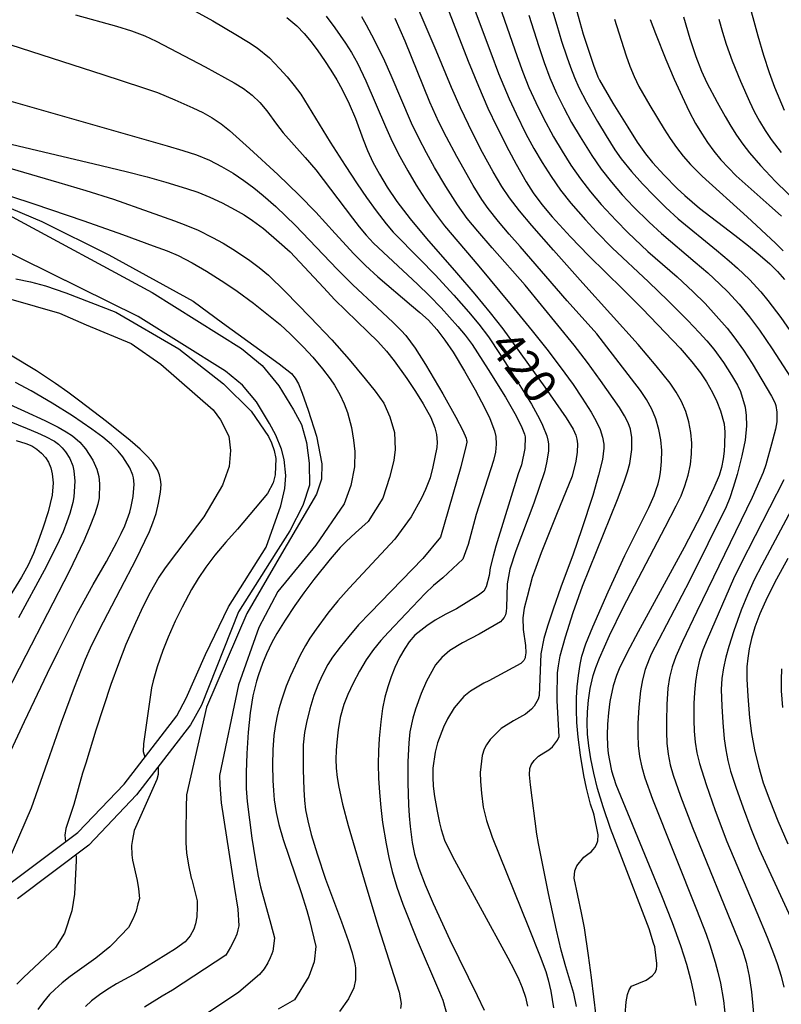
# Model space of a CAD drawing. Units: metres. Extents: x -48055 to -45747, y -124591 to -122873.
# Drawn here: x -46124 to -46055, y -124156 to -124067 of the extents above; entities that cross this region are included whole.
import ezdxf

# ---------------------------------------------------------------- set-up
doc = ezdxf.new("R2010")
doc.units = ezdxf.units.M
doc.header["$LTSCALE"] = 2.5
for name, color, linetype in [('2101000', 7, 'CONTINUOUS'), ('7101000', 7, 'CONTINUOUS'), ('7102000', 7, 'CONTINUOUS')]:
    doc.layers.add(name, color=color, linetype=linetype)
doc.styles.add('Dm_Anotation', font='txt')

msp = doc.modelspace()

# ---------------------------------------------------------------- linework, layer by layer
at = {"layer": '2101000', "flags": 128}
for points in [[(-46125.356, -124085.081), (-46112.319, -124092.132), (-46104.227, -124097.195), (-46102.36, -124098.729), (-46100.843, -124100.552), (-46099.533, -124102.734), (-46098.804, -124104.072), (-46098.354, -124105.698), (-46098.113, -124107.541), (-46098.084, -124109.529), (-46098.694, -124111.384), (-46099.866, -124113.674), (-46101.127, -124115.657), (-46104.51, -124120.986), (-46107.86, -124129.414), (-46108.826, -124131.204), (-46113.711, -124137.532), (-46118.041, -124142.07), (-46124.495, -124146.924)], [(-46125.408, -124145.733), (-46119.042, -124140.945), (-46114.85, -124136.553), (-46110.088, -124130.384), (-46109.221, -124128.779), (-46107.477, -124124.843), (-46105.404, -124120.529), (-46101.99, -124115.152), (-46100.667, -124111.404), (-46100.303, -124109.849), (-46100.224, -124108.662), (-46100.367, -124107.211), (-46100.598, -124106.295), (-46101.137, -124105.016), (-46101.703, -124103.976), (-46102.887, -124102.004), (-46104.13, -124100.51), (-46105.69, -124099.229), (-46113.578, -124094.294), (-46126.764, -124087.801)]]:
    msp.add_lwpolyline(points, dxfattribs=at)
at = {"layer": '7101000', "flags": 128}
for points, elevation in [([(-46088.616, -124058.594), (-46084.733, -124068.67), (-46083.738, -124071.218), (-46082.808, -124073.48), (-46081.945, -124075.456), (-46081.148, -124077.147), (-46080.058, -124079.298), (-46079.394, -124080.543), (-46078.492, -124082.127), (-46077.854, -124083.106), (-46077.069, -124084.161), (-46076.135, -124085.29), (-46074.481, -124087.106), (-46072.831, -124088.818), (-46069.745, -124091.816), (-46067.961, -124093.6), (-46065.906, -124095.73), (-46064.578, -124097.161), (-46063.515, -124098.384), (-46062.718, -124099.399), (-46062.185, -124100.205), (-46061.654, -124101.177), (-46061.259, -124101.988), (-46060.927, -124102.833), (-46060.593, -124104.002), (-46060.529, -124104.759), (-46060.552, -124105.859), (-46060.586, -124106.456), (-46060.673, -124107.149), (-46060.817, -124107.938), (-46061.048, -124108.681), (-46061.513, -124109.793), (-46062.646, -124112.154), (-46064.214, -124115.189), (-46068.364, -124122.788), (-46069.355, -124124.662), (-46070.071, -124126.154), (-46070.325, -124126.756), (-46070.629, -124127.676), (-46070.912, -124129.102), (-46071.058, -124130.131), (-46071.147, -124131.134), (-46071.172, -124132.133), (-46071.131, -124133.13), (-46071.066, -124133.786), (-46070.969, -124134.427), (-46070.764, -124135.359), (-46070.381, -124136.589), (-46067.364, -124143.905), (-46066.249, -124146.612), (-46065.288, -124149.059), (-46064.537, -124151.133), (-46063.995, -124152.834), (-46063.643, -124154.198), (-46063.37, -124155.432), (-46063.159, -124156.571)], 430), ([(-46059.39, -124062.173), (-46057.547, -124068.92), (-46057.03, -124070.685), (-46056.526, -124072.23), (-46056.036, -124073.555), (-46055.17, -124075.663)], 450), ([(-46073.932, -124066.609), (-46073.321, -124068.772), (-46072.83, -124070.305), (-46072.39, -124071.587), (-46072.005, -124072.633), (-46071.865, -124072.937), (-46070.644, -124075.013), (-46069.298, -124077.198), (-46068.438, -124078.526), (-46067.698, -124079.59), (-46067.077, -124080.39), (-46066.018, -124081.525), (-46064.825, -124082.718), (-46064.15, -124083.361), (-46062.803, -124084.513), (-46059.633, -124086.945), (-46058.388, -124087.911), (-46057.332, -124088.777), (-46056.465, -124089.545), (-46055.766, -124090.233), (-46055.117, -124090.964)], 440), ([(-46100.132, -124067.273), (-46099.236, -124068.031), (-46098.577, -124068.729), (-46097.936, -124069.482), (-46097.314, -124070.291), (-46096.711, -124071.155), (-46096.14, -124072.043), (-46095.616, -124072.921), (-46095.138, -124073.79), (-46094.505, -124075.08), (-46093.927, -124076.415), (-46093.222, -124078.292), (-46092.837, -124079.287), (-46092.35, -124080.337), (-46091.76, -124081.443), (-46091.069, -124082.605), (-46090.178, -124083.916), (-46088.99, -124085.468), (-46087.504, -124087.262), (-46084.79, -124090.347), (-46083.128, -124092.271), (-46081.736, -124093.963), (-46080.613, -124095.422), (-46076.8, -124100.677), (-46074.885, -124103.46), (-46074.251, -124104.482), (-46074.01, -124105.022), (-46073.91, -124105.392), (-46073.86, -124105.818), (-46073.879, -124106.562), (-46073.993, -124107.382), (-46074.336, -124108.739), (-46075.75, -124112.188), (-46077.118, -124115.646), (-46077.624, -124116.98), (-46077.939, -124117.881), (-46078.411, -124119.629), (-46078.671, -124120.655), (-46078.805, -124121.529), (-46078.763, -124122.58), (-46078.561, -124124.026), (-46078.516, -124124.706), (-46078.567, -124125.057), (-46078.591, -124125.156), (-46078.651, -124125.28), (-46078.709, -124125.381), (-46078.826, -124125.513), (-46078.963, -124125.646), (-46081.863, -124127.234), (-46082.311, -124127.445), (-46083.533, -124128.17), (-46084.125, -124128.653), (-46085.004, -124129.676), (-46085.604, -124130.647), (-46085.975, -124131.416), (-46086.498, -124132.841), (-46086.706, -124133.67), (-46086.921, -124135.119), (-46086.928, -124135.926), (-46086.886, -124136.749), (-46086.776, -124137.67), (-46086.548, -124139.01), (-46086.331, -124140.071), (-46086.183, -124140.665), (-46085.865, -124141.622), (-46085.149, -124143.108), (-46080.141, -124152.262), (-46079.568, -124153.339), (-46079.147, -124154.226), (-46078.847, -124154.955), (-46078.557, -124155.823), (-46078.354, -124156.617)], 420), ([(-46126.738, -124078.339), (-46117.56, -124080.502), (-46114.646, -124081.196), (-46112.767, -124081.68), (-46111.073, -124082.155), (-46109.213, -124082.723), (-46108.18, -124083.072), (-46107.106, -124083.497), (-46105.969, -124084.027), (-46104.8, -124084.643), (-46103.988, -124085.121), (-46103.232, -124085.613), (-46102.246, -124086.351), (-46100.836, -124087.576), (-46099.83, -124088.462), (-46096.823, -124091.689), (-46095.789, -124092.788), (-46092.799, -124095.679), (-46091.91, -124096.562), (-46091.114, -124097.436), (-46090.412, -124098.3), (-46089.279, -124099.892), (-46088.483, -124101.07), (-46087.794, -124102.198), (-46087.123, -124103.438), (-46086.741, -124104.36), (-46086.596, -124104.958), (-46086.539, -124105.658), (-46086.571, -124106.127), (-46086.924, -124107.87), (-46087.17, -124108.876), (-46087.592, -124109.945), (-46087.948, -124110.728), (-46088.886, -124112.397), (-46090.372, -124114.409), (-46094.497, -124118.862), (-46095.532, -124120.001), (-46096.418, -124121.103), (-46097.463, -124122.543), (-46098.036, -124123.367), (-46098.444, -124124.018), (-46098.924, -124124.891), (-46099.8, -124126.777), (-46100.184, -124127.703), (-46100.618, -124128.962), (-46100.855, -124129.741), (-46101.048, -124130.534), (-46101.199, -124131.341), (-46101.306, -124132.163), (-46101.404, -124133.446), (-46101.437, -124134.81), (-46101.405, -124136.242), (-46101.349, -124137.15), (-46101.264, -124137.994), (-46101.082, -124139.139), (-46100.849, -124140.197), (-46100.475, -124141.563), (-46098.843, -124146.358), (-46098.315, -124147.984), (-46098.075, -124148.847), (-46097.496, -124151.239), (-46097.65, -124152.622), (-46098.142, -124153.943), (-46099.434, -124156.064), (-46100.899, -124156.909)], 410), ([(-46125.099, -124092.721), (-46120.697, -124093.987), (-46118.261, -124095.038), (-46114.21, -124096.728), (-46111.513, -124098.592), (-46106.794, -124102.727), (-46106.126, -124103.624), (-46105.375, -124105.105), (-46105.228, -124106.419), (-46105.333, -124107.858), (-46105.959, -124109.548), (-46107.636, -124112.399), (-46110.681, -124116.396), (-46111.194, -124117.099), (-46111.691, -124117.861), (-46112.494, -124119.256), (-46113.125, -124120.48), (-46113.825, -124121.984), (-46114.673, -124123.955), (-46115.359, -124125.682), (-46116.038, -124127.556), (-46117.39, -124131.693), (-46118.318, -124134.653), (-46118.592, -124135.569), (-46119.392, -124138.402), (-46120.126, -124140.57), (-46120.197, -124141.165), (-46120.146, -124141.776)], 400), ([(-46124.607, -124105.506), (-46123.716, -124105.786), (-46123.199, -124105.999), (-46122.731, -124106.293), (-46122.319, -124106.636), (-46121.964, -124107.029), (-46121.681, -124107.473), (-46121.473, -124107.967), (-46121.339, -124108.512), (-46121.263, -124109.316), (-46121.339, -124110.443), (-46121.707, -124111.959), (-46122.163, -124113.35), (-46122.631, -124114.701), (-46123.029, -124115.71), (-46123.529, -124116.761), (-46124.131, -124117.854), (-46130.69, -124128.469)], 390), ([(-46054.844, -124116.17), (-46055.851, -124118.031), (-46056.694, -124119.705), (-46057.349, -124121.156), (-46057.816, -124122.386), (-46058.11, -124123.411), (-46058.32, -124124.339), (-46058.46, -124125.186), (-46058.53, -124125.953), (-46058.523, -124127.087), (-46058.44, -124128.609), (-46058.284, -124130.554), (-46058.111, -124131.999), (-46057.847, -124133.46), (-46057.492, -124134.938), (-46057.045, -124136.432), (-46056.471, -124138.046), (-46055.733, -124139.886), (-46054.831, -124141.951)], 440), ([(-46119.211, -124142.949), (-46119.186, -124143.174), (-46119.166, -124143.47), (-46119.336, -124146.508), (-46119.558, -124148.024), (-46120.226, -124150.026), (-46121.055, -124151.32), (-46123.928, -124154.039), (-46124.539, -124154.653)], 400)]:
    msp.add_lwpolyline(points, dxfattribs=dict(at, elevation=elevation))
at = {"layer": '7102000', "flags": 128}
for points, elevation in [([(-46084.804, -124062.101), (-46081.694, -124070.459), (-46080.981, -124072.325), (-46080.025, -124074.629), (-46079.406, -124075.992), (-46078.519, -124077.781), (-46077.804, -124079.099), (-46077.043, -124080.389), (-46076.235, -124081.65), (-46075.371, -124082.872), (-46074.447, -124084.049), (-46073.138, -124085.558), (-46072.12, -124086.658), (-46070.719, -124088.084), (-46067.438, -124091.159), (-46065.638, -124092.893), (-46063.878, -124094.668), (-46062.837, -124095.748), (-46062.167, -124096.484), (-46061.535, -124097.247), (-46060.66, -124098.44), (-46059.908, -124099.61), (-46059.389, -124100.491), (-46059.113, -124101.063), (-46058.696, -124102.482), (-46058.603, -124103.246), (-46058.567, -124104.179), (-46058.679, -124105.479), (-46058.991, -124106.894), (-46059.421, -124108.584), (-46059.76, -124109.765), (-46060.075, -124110.698), (-46060.404, -124111.488), (-46063.715, -124118.172), (-46066.503, -124123.483), (-46067.181, -124124.818), (-46067.379, -124125.272), (-46067.716, -124126.197), (-46067.974, -124127.148), (-46068.151, -124128.122), (-46068.316, -124129.606), (-46068.397, -124131.095), (-46068.405, -124132.091), (-46068.358, -124133.082), (-46068.235, -124134.061), (-46068.038, -124135.028), (-46067.765, -124135.982), (-46067.07, -124137.919), (-46063.083, -124147.887), (-46062.203, -124150.126), (-46061.875, -124151.076), (-46061.398, -124152.65), (-46061.148, -124153.566), (-46060.927, -124154.543), (-46060.659, -124156.113), (-46060.467, -124157.79)], 432), ([(-46081.583, -124064.213), (-46079.295, -124070.794), (-46078.805, -124072.209), (-46078.25, -124073.598), (-46077.63, -124074.961), (-46076.964, -124076.303), (-46076.012, -124078.059), (-46075.248, -124079.348), (-46074.441, -124080.608), (-46073.589, -124081.84), (-46072.682, -124083.029), (-46071.716, -124084.172), (-46070.353, -124085.634), (-46069.296, -124086.697), (-46067.476, -124088.408), (-46064.843, -124090.712), (-46063.376, -124092.068), (-46062.314, -124093.126), (-46061.296, -124094.223), (-46060.325, -124095.358), (-46059.705, -124096.135), (-46058.842, -124097.327), (-46058.062, -124098.547), (-46056.319, -124101.486), (-46056.01, -124102.057), (-46055.911, -124102.35), (-46055.824, -124102.948), (-46055.83, -124103.824), (-46055.944, -124104.487), (-46056.294, -124105.828), (-46056.827, -124107.696), (-46057.048, -124108.401), (-46058.045, -124110.655), (-46063.072, -124120.955), (-46064.348, -124123.665), (-46064.955, -124125.029), (-46065.28, -124125.96), (-46065.519, -124126.911), (-46065.674, -124127.884), (-46065.776, -124129.373), (-46065.811, -124130.865), (-46065.801, -124131.861), (-46065.758, -124132.855), (-46065.647, -124133.838), (-46065.462, -124134.807), (-46065.202, -124135.762), (-46064.536, -124137.645), (-46063.461, -124140.478), (-46059.318, -124150.6), (-46058.93, -124151.573), (-46058.604, -124152.66), (-46058.337, -124153.91), (-46058.128, -124155.324), (-46057.846, -124158.25)], 434), ([(-46077.008, -124063.658), (-46075.716, -124067.967), (-46075.281, -124069.402), (-46074.819, -124070.828), (-46074.492, -124071.772), (-46074.128, -124072.7), (-46073.722, -124073.608), (-46073.034, -124074.936), (-46072.038, -124076.669), (-46071.268, -124077.956), (-46070.466, -124079.221), (-46069.89, -124080.033), (-46068.959, -124081.201), (-46067.96, -124082.316), (-46066.925, -124083.399), (-46065.858, -124084.451), (-46064.755, -124085.465), (-46061.266, -124088.298), (-46060.121, -124089.264), (-46059.372, -124089.925), (-46058.298, -124090.963), (-46057.285, -124092.061), (-46056.627, -124092.849), (-46055.463, -124094.4), (-46054.058, -124096.437)], 438), ([(-46109.418, -124066.145), (-46106.835, -124067.588), (-46104.731, -124068.82), (-46103.605, -124069.507), (-46102.814, -124070.026), (-46101.695, -124070.931), (-46100.779, -124071.884), (-46100.091, -124072.645), (-46099.456, -124073.416), (-46098.876, -124074.206), (-46096.197, -124078.547), (-46094.865, -124080.642), (-46093.767, -124082.305), (-46092.918, -124083.536), (-46092.046, -124084.75), (-46091.141, -124085.934), (-46090.503, -124086.685), (-46088.091, -124089.109), (-46086.716, -124090.531), (-46085.033, -124092.379), (-46083.706, -124093.875), (-46082.762, -124095.003), (-46081.908, -124096.132), (-46080.831, -124097.738), (-46079.371, -124100.039), (-46078.019, -124102.232), (-46077.29, -124103.548), (-46077.012, -124104.118), (-46076.63, -124105.084), (-46076.525, -124105.48), (-46076.478, -124105.818), (-46076.481, -124106.464), (-46076.636, -124107.537), (-46076.838, -124108.321), (-46077.802, -124111.154), (-46079.437, -124115.477), (-46079.98, -124117.131), (-46080.209, -124118.467), (-46080.28, -124120.606), (-46080.293, -124120.962), (-46080.357, -124121.269), (-46080.475, -124121.505), (-46080.65, -124121.72), (-46080.796, -124121.886), (-46082.737, -124123.014), (-46084.243, -124123.78), (-46085.386, -124124.476), (-46086.107, -124125.103), (-46086.685, -124125.786), (-46087.508, -124127.242), (-46087.982, -124128.355), (-46088.485, -124129.783), (-46088.73, -124130.591), (-46089.005, -124131.824), (-46089.109, -124132.814), (-46089.184, -124134.537), (-46089.19, -124136.449), (-46089.128, -124138.433), (-46089.065, -124139.423), (-46088.977, -124140.399), (-46088.798, -124141.837), (-46088.576, -124142.894), (-46088.184, -124144.165), (-46087.623, -124145.653), (-46086.892, -124147.355), (-46085.386, -124150.64), (-46082.934, -124155.661), (-46082.293, -124156.985)], 418), ([(-46069.526, -124157.381), (-46069.448, -124156.25), (-46069.331, -124155.574), (-46069.175, -124155.145), (-46068.954, -124154.82), (-46067.639, -124154.279), (-46067.082, -124153.886), (-46066.835, -124153.594), (-46066.707, -124153.284), (-46066.671, -124152.992), (-46066.662, -124152.782), (-46066.867, -124151.273), (-46066.966, -124150.924), (-46067.373, -124149.645), (-46070.004, -124142.823), (-46070.85, -124140.568), (-46071.524, -124138.61), (-46072.026, -124136.949), (-46072.369, -124135.559), (-46072.627, -124134.289), (-46072.814, -124133.113), (-46072.929, -124132.032), (-46072.972, -124131.03), (-46072.947, -124130.016), (-46072.852, -124128.974), (-46072.688, -124127.904), (-46072.422, -124126.751), (-46072.18, -124126.024), (-46071.856, -124125.179), (-46070.957, -124123.131), (-46069.725, -124120.608), (-46065.929, -124113.324), (-46064.919, -124111.404), (-46064.488, -124110.508), (-46064.133, -124109.589), (-46063.852, -124108.646), (-46063.645, -124107.679), (-46063.527, -124106.703), (-46063.51, -124105.732), (-46063.595, -124104.766), (-46063.781, -124103.806), (-46064.064, -124102.869), (-46064.442, -124101.975), (-46064.913, -124101.124), (-46065.478, -124100.315), (-46066.725, -124098.757), (-46068.37, -124096.836), (-46073.361, -124091.296), (-46076.02, -124088.316), (-46077.973, -124086.084), (-46079.087, -124084.741), (-46079.997, -124083.558), (-46080.704, -124082.534), (-46081.478, -124081.216), (-46082.436, -124079.462), (-46083.348, -124077.682), (-46084.433, -124075.433), (-46085.255, -124073.612), (-46086.62, -124070.258), (-46088.159, -124066.678)], 428), ([(-46119.234, -124067.046), (-46115.536, -124068.052), (-46114.178, -124068.482), (-46112.982, -124068.931), (-46111.947, -124069.398), (-46107.511, -124071.738), (-46105.755, -124072.683), (-46104.892, -124073.179), (-46104.047, -124073.698), (-46103.268, -124074.288), (-46102.563, -124074.957), (-46101.931, -124075.706), (-46101.069, -124076.923), (-46100.462, -124077.709), (-46098.472, -124079.92), (-46097.498, -124081.044), (-46094.191, -124085.413), (-46093.584, -124086.201), (-46092.947, -124086.956), (-46092.279, -124087.678), (-46088.303, -124091.384), (-46087.223, -124092.421), (-46086.183, -124093.5), (-46084.67, -124095.196), (-46084.004, -124095.99), (-46083.384, -124096.822), (-46081.917, -124099.076), (-46080.36, -124101.591), (-46079.51, -124103.059), (-46078.935, -124104.173), (-46078.637, -124104.933), (-46078.591, -124105.18), (-46078.614, -124106.212), (-46078.904, -124107.712), (-46079.212, -124108.53), (-46081.217, -124115.04), (-46081.488, -124115.97), (-46081.73, -124117.01), (-46081.841, -124117.704), (-46082.113, -124118.739), (-46082.319, -124119.126), (-46082.792, -124119.496), (-46084.795, -124120.714), (-46085.74, -124121.21), (-46086.707, -124121.756), (-46087.474, -124122.249), (-46088.549, -124123.111), (-46089.073, -124123.703), (-46089.469, -124124.312), (-46089.933, -124125.127), (-46090.359, -124126.024), (-46090.696, -124126.849), (-46091.011, -124127.761), (-46091.267, -124128.713), (-46091.466, -124129.72), (-46091.632, -124130.941), (-46091.77, -124132.427), (-46091.841, -124133.557), (-46091.866, -124134.753), (-46091.838, -124136.008), (-46091.758, -124137.322), (-46091.629, -124138.682), (-46091.466, -124140.016), (-46091.163, -124141.945), (-46090.922, -124143.183), (-46090.61, -124144.464), (-46090.186, -124145.869), (-46089.65, -124147.398), (-46088.339, -124150.661), (-46086.339, -124155.366), (-46086.039, -124156.086), (-46085.6, -124157.579)], 416), ([(-46096.571, -124067.164), (-46095.78, -124068.194), (-46094.835, -124069.583), (-46094.292, -124070.445), (-46093.747, -124071.411), (-46092.979, -124072.992), (-46091.203, -124077.116), (-46090.594, -124078.484), (-46089.924, -124079.823), (-46089.195, -124081.132), (-46088.427, -124082.417), (-46087.624, -124083.678), (-46086.782, -124084.911), (-46085.88, -124086.101), (-46082.782, -124089.737), (-46079.847, -124093.265), (-46077.951, -124095.585), (-46076.631, -124097.249), (-46075.421, -124098.839), (-46074.248, -124100.457), (-46073.411, -124101.691), (-46072.614, -124102.945), (-46072.153, -124103.758), (-46071.808, -124104.513), (-46071.577, -124105.209), (-46071.462, -124105.847), (-46071.457, -124106.203), (-46071.597, -124107.219), (-46071.934, -124108.644), (-46072.469, -124110.476), (-46073.477, -124113.567), (-46074.226, -124115.779), (-46075.35, -124118.754), (-46076.06, -124120.734), (-46076.566, -124122.289), (-46076.89, -124123.408), (-46077.164, -124124.787), (-46077.321, -124128.546), (-46077.417, -124128.881), (-46077.753, -124129.52), (-46077.993, -124129.776), (-46078.552, -124130.223), (-46079.64, -124130.846), (-46080.743, -124131.533), (-46081.741, -124132.534), (-46082.082, -124132.999), (-46082.283, -124133.404), (-46082.459, -124133.96), (-46082.644, -124135.495), (-46082.622, -124136.33), (-46082.533, -124137.369), (-46082.37, -124138.634), (-46082.09, -124139.859), (-46081.56, -124141.367), (-46078.266, -124149.473), (-46077.212, -124152.149), (-46076.721, -124153.488), (-46076.488, -124154.251), (-46076.255, -124155.269), (-46076.015, -124156.775)], 422), ([(-46073.928, -124156.656), (-46074.182, -124155.469), (-46074.894, -124153.072), (-46075.312, -124151.571), (-46075.757, -124149.758), (-46076.474, -124146.454), (-46077.363, -124141.926), (-46077.52, -124141.08), (-46078.107, -124136.612), (-46078.179, -124135.709), (-46078.143, -124135.15), (-46078.035, -124134.825), (-46077.764, -124134.428), (-46077.384, -124134.03), (-46076.897, -124133.742), (-46076.445, -124133.471), (-46076.12, -124133.2), (-46075.65, -124132.586), (-46075.505, -124132.243), (-46075.673, -124129.03), (-46075.692, -124128.665), (-46075.649, -124126.513), (-46075.58, -124125.858), (-46075.404, -124124.979), (-46074.94, -124123.239), (-46074.252, -124121.061), (-46073.389, -124118.657), (-46070.23, -124110.826), (-46069.622, -124109.245), (-46069.324, -124108.347), (-46069.113, -124107.57), (-46068.927, -124106.331), (-46068.933, -124105.245), (-46069.059, -124104.488), (-46069.269, -124103.917), (-46069.6, -124103.264), (-46070.054, -124102.529), (-46071.773, -124100.091), (-46072.941, -124098.468), (-46074.161, -124096.886), (-46078.593, -124091.476), (-46081.551, -124088.088), (-46082.869, -124086.583), (-46083.817, -124085.425), (-46084.694, -124084.217), (-46085.762, -124082.534), (-46086.779, -124080.817), (-46087.514, -124079.51), (-46088.204, -124078.18), (-46088.843, -124076.826), (-46090.681, -124072.508), (-46091.264, -124071.209), (-46092.192, -124069.315), (-46092.912, -124067.965), (-46093.348, -124067.219)], 424), ([(-46072.168, -124157.545), (-46072.577, -124154.048), (-46072.839, -124152.038), (-46073.215, -124149.561), (-46073.499, -124148.205), (-46074.145, -124145.057), (-46074.1, -124144.39), (-46073.901, -124143.957), (-46073.279, -124143.173), (-46072.9, -124142.876), (-46072.611, -124142.668), (-46072.431, -124142.479), (-46072.286, -124142.29), (-46072.124, -124142.01), (-46071.998, -124141.686), (-46071.989, -124141.154), (-46072.336, -124139.359), (-46072.404, -124139.16), (-46072.66, -124138.374), (-46073.027, -124136.925), (-46073.26, -124135.781), (-46073.574, -124133.929), (-46073.792, -124132.322), (-46073.91, -124130.993), (-46073.953, -124129.84), (-46073.942, -124128.762), (-46073.879, -124127.754), (-46073.769, -124126.754), (-46073.612, -124125.742), (-46073.454, -124125.007), (-46073.081, -124123.888), (-46072.466, -124122.331), (-46071.087, -124119.176), (-46069.575, -124115.9), (-46067.395, -124111.549), (-46066.919, -124110.47), (-46066.728, -124109.941), (-46066.568, -124109.419), (-46066.44, -124108.904), (-46066.344, -124108.396), (-46066.24, -124107.399), (-46066.234, -124106.418), (-46066.321, -124105.451), (-46066.502, -124104.497), (-46066.775, -124103.56), (-46067.139, -124102.662), (-46067.594, -124101.807), (-46068.139, -124100.993), (-46071.187, -124097.037), (-46072.112, -124095.86), (-46074.774, -124092.883), (-46079.028, -124087.973), (-46080.018, -124086.847), (-46080.985, -124085.702), (-46081.917, -124084.53), (-46082.495, -124083.72), (-46083.296, -124082.458), (-46084.756, -124079.84), (-46085.707, -124078.081), (-46086.38, -124076.743), (-46087.203, -124074.922), (-46089.443, -124069.425), (-46090.32, -124067.372)], 426), ([(-46078.246, -124067.048), (-46077.333, -124069.904), (-46076.868, -124071.328), (-46076.339, -124072.727), (-46075.745, -124074.1), (-46075.091, -124075.446), (-46074.381, -124076.764), (-46073.618, -124078.054), (-46072.543, -124079.737), (-46071.694, -124080.969), (-46070.786, -124082.156), (-46069.812, -124083.29), (-46068.779, -124084.377), (-46067.356, -124085.779), (-46066.254, -124086.796), (-46063.205, -124089.38), (-46062.069, -124090.356), (-46060.97, -124091.374), (-46060.259, -124092.076), (-46059.244, -124093.174), (-46058.294, -124094.325), (-46057.397, -124095.53), (-46056.233, -124097.216), (-46054.598, -124099.776)], 436), ([(-46070.49, -124067.409), (-46069.909, -124069.321), (-46069.452, -124070.748), (-46069.117, -124071.686), (-46068.732, -124072.602), (-46068.296, -124073.495), (-46067.299, -124075.225), (-46066.001, -124077.358), (-46065.469, -124078.203), (-46064.9, -124079.018), (-46064.289, -124079.801), (-46063.636, -124080.552), (-46062.589, -124081.624), (-46058.515, -124085.297), (-46055.954, -124087.668), (-46055.238, -124088.36)], 442), ([(-46067.266, -124067.45), (-46066.797, -124068.733), (-46065.86, -124071.065), (-46065.104, -124072.832), (-46064.392, -124074.415), (-46063.748, -124075.756), (-46063.172, -124076.855), (-46062.65, -124077.738), (-46062.1, -124078.565), (-46061.509, -124079.361), (-46060.876, -124080.128), (-46060.203, -124080.865), (-46059.505, -124081.577), (-46056.516, -124084.223), (-46055.411, -124085.234)], 444), ([(-46064.251, -124067.228), (-46063.684, -124069.164), (-46063.146, -124070.799), (-46062.637, -124072.133), (-46062.158, -124073.167), (-46061.215, -124074.923), (-46060.49, -124076.227), (-46059.994, -124077.087), (-46059.463, -124077.922), (-46058.892, -124078.73), (-46058.281, -124079.511), (-46057.301, -124080.637), (-46055.933, -124082.086), (-46053.795, -124084.185)], 446), ([(-46061.059, -124067.436), (-46060.735, -124068.595), (-46060.396, -124069.685), (-46059.862, -124071.195), (-46059.102, -124073.041), (-46058.291, -124074.86), (-46057.862, -124075.759), (-46057.394, -124076.633), (-46056.881, -124077.48), (-46056.324, -124078.299), (-46055.418, -124079.482)], 448), ([(-46125.074, -124069.738), (-46116.777, -124072.41), (-46113.179, -124073.592), (-46111.83, -124074.062), (-46110.249, -124074.721), (-46108.619, -124075.425), (-46107.725, -124075.852), (-46106.876, -124076.336), (-46106.073, -124076.878), (-46105.316, -124077.478), (-46103.492, -124079.1), (-46100.957, -124081.457), (-46099.01, -124083.327), (-46097.507, -124084.854), (-46095.755, -124086.8), (-46094.059, -124088.63), (-46093.006, -124089.694), (-46091.914, -124090.717), (-46088.867, -124093.307), (-46088.094, -124093.941), (-46087.326, -124094.639), (-46086.571, -124095.469), (-46085.83, -124096.43), (-46085.102, -124097.523), (-46084.06, -124099.246), (-46083.099, -124100.939), (-46082.231, -124102.584), (-46081.783, -124103.525), (-46081.357, -124104.627), (-46081.236, -124105.156), (-46081.202, -124105.842), (-46081.268, -124106.558), (-46081.434, -124107.312), (-46083.003, -124112.197), (-46083.742, -124114.909), (-46084.205, -124116.216), (-46086.039, -124117.926), (-46086.859, -124118.603), (-46087.624, -124119.326), (-46089.351, -124121.134), (-46090.952, -124122.832), (-46091.64, -124123.576), (-46092.307, -124124.407), (-46092.946, -124125.331), (-46093.557, -124126.349), (-46094.13, -124127.438), (-46094.603, -124128.451), (-46094.964, -124129.365), (-46095.298, -124130.55), (-46095.481, -124131.64), (-46095.614, -124132.759), (-46095.675, -124133.521), (-46095.697, -124134.306), (-46095.666, -124135.122), (-46095.581, -124135.969), (-46095.442, -124136.847), (-46095.107, -124138.383), (-46094.598, -124140.31), (-46092.999, -124145.708), (-46091.874, -124149.432), (-46089.964, -124155.359), (-46089.792, -124156.384), (-46089.85, -124156.831)], 414), ([(-46126.805, -124074.363), (-46113.493, -124078.155), (-46110.938, -124078.884), (-46109.544, -124079.288), (-46108.307, -124079.696), (-46107.135, -124080.176), (-46106.029, -124080.727), (-46104.988, -124081.35), (-46104.014, -124082.012), (-46103.109, -124082.677), (-46102.271, -124083.347), (-46101.137, -124084.359), (-46099.349, -124086.076), (-46095.575, -124090.007), (-46094.173, -124091.429), (-46091.975, -124093.469), (-46090.514, -124094.835), (-46089.779, -124095.562), (-46089.383, -124096.021), (-46088.526, -124097.169), (-46087.581, -124098.623), (-46086.037, -124101.288), (-46084.863, -124103.397), (-46084.22, -124104.591), (-46083.924, -124105.29), (-46083.874, -124105.486), (-46083.861, -124105.571), (-46083.856, -124105.645), (-46083.9, -124105.928), (-46084.394, -124107.877), (-46086.232, -124114.231), (-46087.82, -124116.173), (-46092.582, -124121.066), (-46093.639, -124122.168), (-46094.538, -124123.216), (-46095.314, -124124.176), (-46095.991, -124125.09), (-46096.414, -124125.755), (-46096.94, -124126.742), (-46097.341, -124127.614), (-46097.701, -124128.551), (-46098.05, -124129.769), (-46098.339, -124130.978), (-46098.529, -124131.883), (-46098.648, -124133.018), (-46098.646, -124135.262), (-46098.607, -124137.054), (-46098.545, -124138.037), (-46098.44, -124138.879), (-46098.239, -124139.891), (-46097.932, -124141.113), (-46097.395, -124142.863), (-46096.62, -124145.143), (-46095.192, -124149.001), (-46094.579, -124150.688), (-46094.215, -124151.796), (-46093.978, -124152.788), (-46093.928, -124153.167), (-46093.92, -124154.243), (-46094.08, -124154.956), (-46094.558, -124155.955), (-46095.365, -124157.107)], 412), ([(-46136.331, -124077.635), (-46120.738, -124082.174), (-46118.294, -124082.901), (-46115.806, -124083.705), (-46112.567, -124084.833), (-46110.287, -124085.65), (-46109.272, -124086.03), (-46108.15, -124086.503), (-46106.846, -124087.149), (-46105.894, -124087.675), (-46104.764, -124088.369), (-46103.462, -124089.246), (-46102.626, -124089.869), (-46101.799, -124090.57), (-46100.288, -124092.032), (-46098.016, -124094.346), (-46096.057, -124096.415), (-46094.481, -124098.192), (-46093.033, -124099.918), (-46092.13, -124101.035), (-46091.351, -124102.136), (-46090.824, -124103.35), (-46090.409, -124104.792), (-46090.322, -124106.324), (-46090.442, -124107.315), (-46090.844, -124108.855), (-46091.446, -124110.708), (-46092.766, -124112.838), (-46093.917, -124113.857), (-46094.753, -124114.629), (-46095.295, -124115.176), (-46096.215, -124116.231), (-46097.674, -124118.061), (-46098.604, -124119.28), (-46099.409, -124120.431), (-46100.272, -124121.747), (-46101.02, -124122.942), (-46101.494, -124123.751), (-46101.983, -124124.791), (-46102.332, -124125.664), (-46102.7, -124126.682), (-46102.881, -124127.254), (-46103.193, -124128.567), (-46103.441, -124130.104), (-46103.624, -124131.865), (-46103.742, -124133.789), (-46103.799, -124135.506), (-46103.794, -124136.957), (-46103.729, -124138.141), (-46103.282, -124141.432), (-46102.999, -124143.301), (-46102.717, -124144.879), (-46102.522, -124145.837), (-46101.568, -124149.216), (-46101.254, -124150.458), (-46101.294, -124150.962), (-46101.409, -124151.656), (-46101.483, -124151.899), (-46101.624, -124152.263), (-46101.854, -124152.708), (-46102.184, -124153.267), (-46102.589, -124153.78), (-46104.472, -124155.362), (-46112.087, -124160.442)], 408), ([(-46127.352, -124082.693), (-46123.017, -124084.102), (-46118.474, -124085.657), (-46114.983, -124086.89), (-46112.205, -124087.898), (-46110.964, -124088.369), (-46109.959, -124088.798), (-46108.702, -124089.44), (-46107.39, -124090.209), (-46105.739, -124091.249), (-46104.631, -124091.995), (-46103.131, -124093.103), (-46101.488, -124094.409), (-46100.732, -124095.026), (-46099.799, -124095.898), (-46098.634, -124097.073), (-46097.792, -124097.973), (-46096.891, -124099.026), (-46096.208, -124099.92), (-46095.816, -124100.493), (-46095.327, -124101.34), (-46094.933, -124102.192), (-46094.646, -124102.972), (-46094.28, -124104.335), (-46094.096, -124105.471), (-46093.994, -124106.491), (-46094.008, -124107.894), (-46094.334, -124109.563), (-46094.936, -124111.237), (-46097.516, -124114.972), (-46100.952, -124119.148), (-46102.658, -124122.419), (-46104.503, -124127.591), (-46106.21, -124135.78), (-46106.187, -124136.617), (-46106.063, -124138.236), (-46104.88, -124145.804), (-46104.57, -124147.859), (-46104.484, -124149.356), (-46104.552, -124149.727), (-46104.663, -124150.112), (-46104.869, -124150.607), (-46105.213, -124151.282), (-46105.654, -124152.024), (-46110.463, -124155.196), (-46111.398, -124155.718), (-46112.994, -124156.717)], 406), ([(-46125.043, -124084.541), (-46122.279, -124085.704), (-46116.232, -124088.718), (-46108.611, -124092.925), (-46105.953, -124094.863), (-46100.816, -124098.589), (-46099.705, -124099.463), (-46099.369, -124099.874), (-46099.075, -124100.38), (-46098.741, -124101.213), (-46098.202, -124102.776), (-46097.452, -124105.119), (-46096.954, -124107.623), (-46097.007, -124108.991), (-46097.452, -124110.359), (-46100.619, -124115.755), (-46103.732, -124121.131), (-46107.397, -124129.617), (-46109.204, -124137.527), (-46109.232, -124138.654), (-46109.263, -124140.869), (-46109.261, -124141.86), (-46109.192, -124142.759), (-46109.024, -124143.873), (-46108.766, -124145.05), (-46108.731, -124145.175), (-46108.235, -124147.111), (-46108.251, -124147.655), (-46108.282, -124148.541), (-46108.375, -124149.178), (-46108.531, -124149.66), (-46108.873, -124150.266), (-46109.324, -124150.81), (-46110.195, -124151.432), (-46113.693, -124153.606), (-46115.528, -124154.622), (-46116.402, -124155.14), (-46117.072, -124155.592), (-46117.784, -124156.16), (-46118.345, -124156.665)], 404), ([(-46124.637, -124090.903), (-46123.295, -124091.15), (-46121.94, -124091.534), (-46120.12, -124092.15), (-46115.59, -124093.91), (-46109.889, -124097.228), (-46105.864, -124100.384), (-46103.355, -124102.865), (-46101.774, -124105.155), (-46101.52, -124105.722), (-46101.281, -124106.394), (-46101.116, -124107.14), (-46101.191, -124108.618), (-46101.37, -124109.335), (-46101.878, -124110.29), (-46104.581, -124113.531), (-46105.645, -124114.684), (-46106.627, -124115.854), (-46107.459, -124116.949), (-46108.155, -124117.981), (-46108.735, -124118.962), (-46109.591, -124120.566), (-46110.235, -124121.83), (-46110.873, -124123.286), (-46111.336, -124124.494), (-46111.843, -124125.964), (-46112.206, -124127.214), (-46112.363, -124127.863), (-46113.105, -124132.93), (-46113.112, -124133.618), (-46112.968, -124134.114)], 402), ([(-46125.983, -124145.111), (-46123.214, -124138.706), (-46121.774, -124134.57), (-46120.494, -124130.948), (-46119.329, -124127.802), (-46118.323, -124125.276), (-46117.879, -124124.245), (-46117.112, -124122.65), (-46115.155, -124118.95), (-46113.751, -124116.218), (-46112.957, -124114.611), (-46112.548, -124113.723), (-46112.235, -124112.956), (-46111.958, -124112.1), (-46111.725, -124111.16), (-46111.555, -124110.187), (-46111.504, -124109.473), (-46111.547, -124109.035), (-46111.654, -124108.592), (-46111.839, -124108.148), (-46112.255, -124107.491), (-46112.704, -124106.967), (-46113.386, -124106.293), (-46114.306, -124105.498), (-46116.447, -124103.798), (-46118.853, -124101.957), (-46119.943, -124101.141), (-46121.056, -124100.348), (-46122.755, -124099.22), (-46125.109, -124097.795)], 398), ([(-46125.863, -124135.227), (-46123.855, -124130.913), (-46121.766, -124126.522), (-46120.816, -124124.582), (-46119.106, -124121.21), (-46117.649, -124118.517), (-46116.445, -124116.451), (-46115.491, -124114.7), (-46115.107, -124113.922), (-46114.786, -124113.21), (-46114.33, -124111.982), (-46114.195, -124111.467), (-46114.031, -124110.566), (-46113.947, -124109.46), (-46113.999, -124108.886), (-46114.057, -124108.648), (-46114.339, -124107.963), (-46114.951, -124106.982), (-46115.375, -124106.456), (-46115.976, -124105.866), (-46116.772, -124105.203), (-46117.761, -124104.468), (-46119.523, -124103.279), (-46121.358, -124102.128), (-46123.247, -124101.028), (-46124.669, -124100.264)], 396), ([(-46130.598, -124101.589), (-46123.62, -124104.412), (-46122.689, -124104.797), (-46121.937, -124105.136), (-46121.146, -124105.563), (-46120.772, -124105.835), (-46120.434, -124106.152), (-46120.134, -124106.513), (-46119.755, -124107.133), (-46119.487, -124107.794), (-46119.376, -124108.249), (-46119.299, -124109.186), (-46119.393, -124110.601), (-46119.494, -124111.122), (-46119.764, -124112.093), (-46120.024, -124112.866), (-46120.365, -124113.764), (-46120.894, -124114.936), (-46122.074, -124117.253), (-46124.406, -124121.532)], 392), ([(-46127.651, -124101.131), (-46123.836, -124102.855), (-46122.022, -124103.704), (-46120.794, -124104.312), (-46120.087, -124104.711), (-46119.525, -124105.086), (-46118.835, -124105.663), (-46118.324, -124106.257), (-46117.674, -124107.269), (-46117.303, -124108.099), (-46117.134, -124108.748), (-46117.061, -124109.421), (-46117.107, -124110.68), (-46117.213, -124111.251), (-46117.495, -124112.13), (-46117.993, -124113.419), (-46118.475, -124114.561), (-46119.808, -124117.336), (-46123.733, -124124.931), (-46125.54, -124128.446)], 394), ([(-46055.196, -124109.05), (-46059.087, -124116.655), (-46059.742, -124118.003), (-46062.131, -124123.5), (-46062.51, -124124.418), (-46062.812, -124125.356), (-46063.035, -124126.315), (-46063.18, -124127.294), (-46063.269, -124128.284), (-46063.323, -124129.277), (-46063.34, -124130.771), (-46063.304, -124131.768), (-46063.207, -124132.755), (-46063.045, -124133.731), (-46062.817, -124134.695), (-46062.227, -124136.598), (-46061.409, -124138.957), (-46060.34, -124141.759), (-46057.628, -124148.176), (-46056.708, -124150.38), (-46056.117, -124151.871), (-46055.794, -124152.762), (-46055.429, -124153.927), (-46055.202, -124154.914)], 436), ([(-46054.298, -124111.344), (-46057.172, -124116.76), (-46057.864, -124118.089), (-46058.49, -124119.448), (-46059.046, -124120.836), (-46059.711, -124122.716), (-46060.168, -124124.135), (-46060.447, -124125.087), (-46060.656, -124126.05), (-46060.788, -124127.025), (-46060.844, -124128.011), (-46060.809, -124129.506), (-46060.717, -124130.996), (-46060.574, -124132.481), (-46060.436, -124133.463), (-46060.245, -124134.435), (-46060.002, -124135.397), (-46059.545, -124136.823), (-46058.875, -124138.707), (-46058.17, -124140.577), (-46057.418, -124142.429), (-46054.077, -124149.696)], 438), ([(-46055.399, -124126.155), (-46055.439, -124127.147), (-46055.427, -124128.141), (-46055.321, -124129.635)], 442), ([(-46111.773, -124135.021), (-46111.76, -124135.447), (-46111.76, -124135.685), (-46111.885, -124136.149), (-46113.928, -124140.747), (-46114.098, -124141.552), (-46114.178, -124142.118), (-46114.146, -124142.941), (-46114.076, -124143.447), (-46113.671, -124145.264), (-46113.545, -124146.013), (-46113.465, -124146.899), (-46113.59, -124147.37), (-46113.763, -124148.053), (-46114.049, -124148.772), (-46114.434, -124149.517), (-46115.86, -124151.009), (-46116.137, -124151.252), (-46117.405, -124152.283), (-46119.709, -124153.95), (-46120.452, -124154.524), (-46121.115, -124155.11), (-46121.576, -124155.581), (-46122.138, -124156.243), (-46122.636, -124156.921)], 402)]:
    msp.add_lwpolyline(points, dxfattribs=dict(at, elevation=elevation))

# ---------------------------------------------------------------- texts
at = {"layer": '7101000', "style": 'Dm_Anotation'}
msp.add_text('420', height=3, rotation=307.74339, dxfattribs=at).set_placement((-46081.965, -124097.034))

doc.saveas('drawing.dxf')
